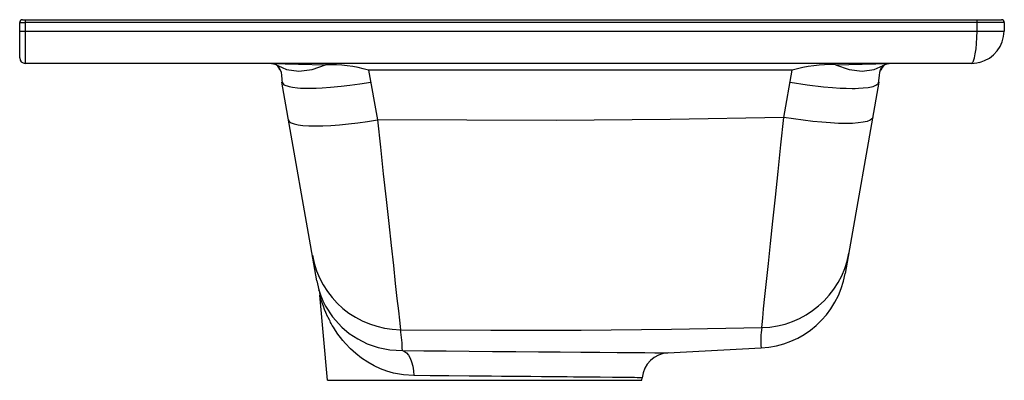
# Paper-space layout '_Left' of a CAD drawing. Units: millimetres. Extents: x -180 to 180, y -22 to 110.
import ezdxf

# ---------------------------------------------------------------- set-up
doc = ezdxf.new("R2010")
doc.units = ezdxf.units.MM

psp = doc.layouts.new('_Left')

# ---------------------------------------------------------------- linework, layer by layer
at = {"color": 7, "linetype": 'Continuous', "lineweight": 25}
for p, q in [((-180, 96), (-180, 109)), ((-179, 110), (178.98, 110)), ((-178, 110), (-178, 94)), ((179.98, 108.98), (-178, 108.98)), ((170, 105.79), (170, 110)), ((179.98, 108.98), (179.93, 105.79)), ((-178, 105.79), (170, 105.79)), ((167.93, 94), (-178, 94)), ((-87.9, 94), (-68.15, 93.51)), ((-86.25, 93.51), (-87.9, 94)), ((118.3, 93.52), (137.9, 94)), ((137.9, 94), (136.26, 93.52)), ((-86.25, 93.51), (-85.59, 93.21)), ((102.44, 91.52), (-52.44, 91.52)), ((-52.44, 91.52), (-49.24, 73.37)), ((99.4, 74.25), (102.44, 91.52)), ((135.64, 93.24), (136.26, 93.52)), ((-84.17, 87.17), (-83.92, 86.85)), ((-71.35, 14.44), (-84.17, 87.17)), ((134.16, 87.11), (121.83, 17.14)), ((133.98, 86.79), (134.16, 87.11)), ((-67.5, -22), (-70.23, 9.21)), ((57.02, -11.93), (91.04, -10.15)), ((47.5, -22), (47.58, -21.05)), ((-67.5, -22), (47.5, -22))]:
    psp.add_line(p, q, dxfattribs=at)
at = {"color": 7, "linetype": 'Continuous', "lineweight": 25, "flags": 128}
for points in [[(167.93, 94), (168.18, 94.09), (168.39, 94.31), (168.57, 94.59), (168.71, 94.89), (169.08, 96.04), (169.38, 97.44), (169.64, 99.27), (169.83, 101.26), (169.95, 103.5), (170, 105.79)], [(170, 105.79), (173.46, 105.8), (175.29, 105.8), (177.02, 105.8), (178.4, 105.8), (179.3, 105.8), (179.93, 105.79)], [(-87.84, 94), (-87.48, 93.99), (-86.97, 93.93), (-86.7, 93.83), (-86.72, 93.82)], [(167.93, 94), (169.88, 94.16), (170.89, 94.42)], [(-85.64, 93.14), (-85.39, 92.85), (-85.09, 92.42), (-84.71, 91.65), (-84.44, 90.74), (-84.28, 89.56), (-84.04, 86.76)], [(-85.59, 93.21), (-82.43, 91.77), (-77.97, 91.17), (-73.11, 91.77), (-68.15, 93.51)], [(118.3, 93.52), (123.21, 91.8), (128.03, 91.21), (132.46, 91.8), (135.64, 93.24)], [(134.04, 86.73), (134.3, 89.56), (134.45, 90.75), (134.73, 91.67), (135.13, 92.45), (135.43, 92.88), (135.69, 93.17)], [(-83.92, 86.85), (-83.39, 86.21), (-81.42, 85.5), (-80.29, 85.28), (-78.44, 85.06), (-77.28, 84.98), (-75.85, 84.93), (-74.32, 84.91), (-74.32, 84.91), (-74.32, 84.91), (-74.32, 84.91), (-74.32, 84.91), (-74.32, 84.91), (-74.32, 84.91), (-74.31, 84.91), (-74.3, 84.91), (-74.25, 84.91), (-74.03, 84.91), (-73.17, 84.92), (-71.66, 84.96), (-69.43, 85.06), (-66.38, 85.27), (-62.43, 85.65), (-59.26, 86.03), (-55.67, 86.53), (-51.68, 87.17)], [(101.67, 87.11), (107.89, 86.15), (113.88, 85.44), (117.18, 85.15), (119.99, 84.97), (122.22, 84.88), (124.31, 84.86), (124.31, 84.86), (124.31, 84.86), (124.31, 84.86), (124.31, 84.86), (124.31, 84.86), (124.31, 84.86), (124.31, 84.86), (124.32, 84.86), (124.38, 84.86), (124.59, 84.86), (125.4, 84.86), (126.7, 84.9), (128.36, 85), (130.21, 85.21), (132.01, 85.59), (133.04, 85.97), (133.8, 86.47), (133.98, 86.79)], [(-81.74, 73.37), (-81.44, 72.79), (-80.74, 72.29), (-79.67, 71.88), (-78.23, 71.55), (-76.43, 71.31), (-74.31, 71.16), (-71.88, 71.12), (-69.18, 71.16), (-66.24, 71.31), (-63.1, 71.55), (-59.78, 71.88), (-56.34, 72.29), (-52.81, 72.79), (-49.24, 73.37)], [(99.4, 74.25), (57.78, 73.48), (16.16, 73.1), (-49.24, 73.37)], [(-49.24, 73.37), (-48.14, 63.28), (-47.07, 53.57), (-46.05, 44.24), (-45.08, 35.44), (-44.19, 27.35), (-43.38, 19.99), (-42.67, 13.47), (-42.06, 7.95), (-41.56, 3.42), (-41.19, -0.03), (-40.94, -2.32), (-40.82, -3.46)], [(91.31, -2.69), (91.41, -1.58), (91.64, 0.7), (92, 4.14), (92.47, 8.67), (93.06, 14.2), (93.74, 20.73), (94.52, 28.1), (95.38, 36.21), (96.31, 45.03), (97.3, 54.39), (98.33, 64.13), (99.4, 74.25)], [(131.9, 74.25), (131.59, 73.67), (130.9, 73.17), (129.82, 72.76), (128.38, 72.43), (126.59, 72.19), (124.46, 72.04), (122.04, 71.99), (119.34, 72.04), (116.4, 72.19), (113.25, 72.43), (109.94, 72.76), (106.5, 73.17), (102.97, 73.67), (99.4, 74.25)], [(-71.35, 14.43), (-70.58, 11.08), (-70.57, 11.07)], [(-70.58, 11.08), (-70.36, 10.15), (-70.23, 9.21)], [(-70.48, 10.74), (-70.48, 10.75), (-70.58, 11.08), (-70.49, 10.8), (-70.25, 10.01), (-69.87, 8.95), (-69.12, 7.09), (-68.15, 5.12), (-65.62, 1.19), (-62.26, -2.55), (-59.52, -4.83), (-56.41, -6.86), (-52.9, -8.59), (-48.97, -9.95), (-44.7, -10.82), (-40.1, -11.14)], [(-35.92, -20.25), (-39.63, -20.01), (-43.31, -19.32), (-45.73, -18.63), (-48.11, -17.74), (-50.44, -16.66), (-52.77, -15.35), (-55.05, -13.84), (-57.12, -12.21), (-59.03, -10.49), (-60.86, -8.58), (-61.81, -7.48), (-62.75, -6.3), (-63.68, -5.05), (-64.59, -3.71), (-64.95, -3.15), (-65.32, -2.54), (-65.71, -1.88), (-66.11, -1.18), (-66.31, -0.81), (-66.54, -0.38), (-66.79, 0.1), (-67.23, 0.99), (-67.35, 1.25), (-67.39, 1.33), (-67.42, 1.38), (-68.06, 2.81), (-68.51, 3.91), (-68.97, 5.14), (-69.38, 6.32), (-69.72, 7.4), (-69.99, 8.32), (-70.17, 8.97), (-70.23, 9.21)], [(-40.82, -3.46), (-7.79, -3.65), (25.25, -3.58), (58.28, -3.25), (91.31, -2.69)], [(-40.1, -11.14), (-32.24, -11.2), (-24.08, -11.26), (-15.62, -11.32), (-7.1, -11.39), (1.35, -11.46), (9.69, -11.52), (17.64, -11.59), (25.17, -11.65), (32.15, -11.71), (38.4, -11.76), (43.91, -11.81), (48.53, -11.85), (52.19, -11.89), (54.87, -11.91), (56.48, -11.93), (57.02, -11.93)], [(-40.1, -11.14), (-39.31, -11.39), (-38.55, -11.95), (-37.85, -12.81), (-37.23, -13.93), (-36.72, -15.28), (-36.32, -16.82), (-36.05, -18.5), (-35.92, -20.25)], [(47.58, -21.05), (47.14, -21.04), (45.79, -21.03), (44.77, -21.02), (43.51, -21), (42.01, -20.99), (40.28, -20.97), (36.71, -20.93), (32.2, -20.89), (30.48, -20.87), (28.65, -20.85), (26.71, -20.83), (24.65, -20.81), (22.47, -20.79), (20.19, -20.77), (17.4, -20.74), (14.26, -20.71), (10.75, -20.67), (6.88, -20.64), (3.34, -20.6), (-0.26, -20.57), (-3.89, -20.54), (-7.55, -20.5), (-15.63, -20.43), (-23.1, -20.36), (-29.88, -20.31), (-35.92, -20.25)]]:
    psp.add_lwpolyline(points, dxfattribs=at)
at = {"color": 7, "linetype": 'Continuous', "lineweight": 25}
for centre, radius, start, end in [((-179, 109), 1, 90, 180), ((-178.53, 162.79), 53.81, 268.4352, 270.5649), ((178.98, 109), 1, 359, 90), ((-178.5, 134.47), 28.68, 267.0017, 270.9986), ((167.97, 105.98), 11.96, 284.1918, 359.1082), ((-178, 96), 2, 180, 270), ((-87.84, 91.03), 2.94, 9.5156, 72.3334), ((-66.96, 39.87), 53.65, 74.3036, 91.2736), ((117.06, 39.35), 54.19, 88.6927, 105.6538), ((137.9, 91), 3, 122.9797, 170), ((-40.53, 29.51), 32.97, 190.0307, 269.5003), ((90.66, 30.27), 32.97, 271.1204, 349.9734), ((89.32, 22.81), 33, 273, 350), ((-84.09, -11.37), 43.99, 0.2987, 10.364), ((120.95, -7.47), 30.02, 170.8352, 185.1137), ((57.55, -21.92), 10, 93, 175)]:
    psp.add_arc(centre, radius, start, end, dxfattribs=at)

doc.saveas('drawing.dxf')
